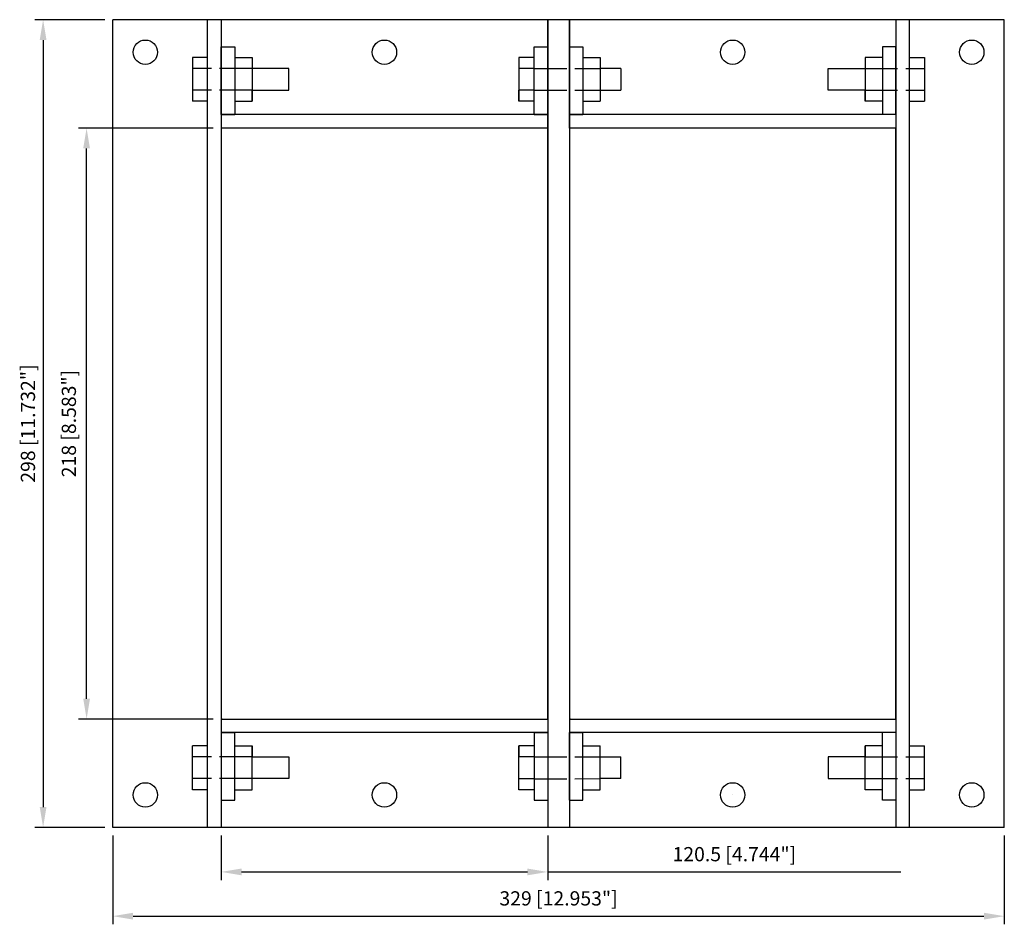
# Model space of a CAD drawing. Units: millimetres. Extents: x 1396 to 1760, y 1267 to 1601.
import ezdxf

# ---------------------------------------------------------------- set-up
doc = ezdxf.new("R2010")
doc.units = ezdxf.units.MM
doc.linetypes.add('ACAD_ISO02W100', pattern=[15, 12, -3])
doc.layers.add('AM0', color=7, linetype='Continuous')
doc.layers.add('AM_5', color=3, linetype='Continuous', lineweight=25)

# ---------------------------------------------------------------- blocks, each defined once
blk = doc.blocks.new('info')
blk.add_point((0, 0))
at = {"flags": 1}
for tag, p in [('BRD', (9.47, 2.89, 0)), ('HJD', (9.47, -5.44, 0))]:
    blk.add_attdef(tag, p, '', height=5, dxfattribs=at)
blk = doc.blocks.new('B6X2')
at = {"layer": 'AM0'}
for p, q in [((164.5, 149), (-164.5, 149)), ((-164.5, -149), (-164.5, 149)), ((-129.5, -149), (-129.5, 149)), ((-124.5, 149), (-124.5, -149)), ((-4, 109), (-4, 149)), ((-4, 149), (-4, -149)), ((4, 109), (4, 149)), ((4, 149), (4, -149)), ((124.5, 149), (124.5, -149)), ((129.5, -149), (129.5, 149)), ((164.5, -149), (164.5, 149)), ((-119.5, 139), (-119.5, 114)), ((119.5, 139), (119.5, 114)), ((-135.1, 135.08), (-135.1, 118.92)), ((-119.5, 135.08), (-119.5, 118.92)), ((15.4, 135.08), (15.4, 118.92)), ((119.5, 135.08), (119.5, 118.92)), ((135.1, 135.08), (135.1, 118.92)), ((-129.5, 131), (-135.1, 131)), ((129.5, 131), (135.1, 131)), ((-129.5, 123), (-135.1, 123)), ((-9, 123), (-14.6, 123)), ((129.5, 123), (135.1, 123)), ((-4, 114), (-124.5, 114)), ((-9, 114), (-4, 114)), ((124.5, 114), (4, 114)), ((4, 114), (9, 114)), ((-4, -109), (-4, -149)), ((-4, -109), (-4, -149)), ((4, -109), (4, -149)), ((4, -109), (4, -149)), ((-4, -114), (-124.5, -114)), ((-119.5, -139), (-119.5, -114)), ((-9, -114), (-4, -114)), ((124.5, -114), (4, -114)), ((4, -114), (9, -114)), ((119.5, -139), (119.5, -114)), ((-135.1, -135.08), (-135.1, -118.92)), ((-119.5, -135.08), (-119.5, -118.92)), ((15.4, -135.08), (15.4, -118.92)), ((119.5, -135.08), (119.5, -118.92)), ((135.1, -135.08), (135.1, -118.92)), ((-129.5, -123), (-135.1, -123)), ((-9, -123), (-14.6, -123)), ((129.5, -123), (135.1, -123)), ((-129.5, -131), (-135.1, -131)), ((129.5, -131), (135.1, -131)), ((64.25, -137), (64.25, -137)), ((164.5, -149), (-164.5, -149))]:
    blk.add_line(p, q, dxfattribs=at)
at = {"layer": 'AM0', "linetype": 'Continuous'}
for p, q in [((-124.5, 114), (-124.5, 139)), ((-124.5, 139), (-119.5, 139)), ((-9, 114), (-9, 139)), ((-9, 139), (-4, 139)), ((-4, 114), (-4, 139)), ((4, 139), (9, 139)), ((4, 139), (4, 114)), ((9, 139), (9, 114)), ((124.5, 139), (119.5, 139)), ((124.5, 114), (124.5, 139)), ((-129.5, 135.08), (-135.1, 135.08)), ((-119.5, 135.08), (-113.1, 135.08)), ((-113.1, 135.08), (-113.1, 131.04)), ((-9, 135.08), (-14.6, 135.08)), ((-14.6, 135.08), (-14.6, 131.04)), ((9, 135.08), (15.4, 135.08)), ((119.5, 135.08), (113.1, 135.08)), ((113.1, 135.08), (113.1, 131.04)), ((129.5, 135.08), (135.1, 135.08)), ((-113.1, 131.04), (-113.1, 122.96)), ((-99.5, 131), (-113.1, 131)), ((-99.5, 123), (-99.5, 131)), ((-9, 131.04), (-14.6, 131.04)), ((-14.6, 131.04), (-14.6, 122.96)), ((23, 131), (15.4, 131)), ((23, 131), (23, 123)), ((99.5, 123), (99.5, 131)), ((99.5, 131), (113.1, 131)), ((113.1, 131.04), (113.1, 122.96)), ((-113.1, 123), (-99.5, 123)), ((-113.1, 122.96), (-113.1, 118.92)), ((-113.1, 118.92), (-113.1, 122.96)), ((-14.6, 122.96), (-14.6, 118.92)), ((-14.6, 118.92), (-14.6, 122.96)), ((15.4, 123), (23, 123)), ((113.1, 123), (99.5, 123)), ((113.1, 122.96), (113.1, 118.92)), ((113.1, 118.92), (113.1, 122.96)), ((-129.5, 118.92), (-135.1, 118.92)), ((-119.5, 118.92), (-113.1, 118.92)), ((-9, 118.92), (-14.6, 118.92)), ((9, 118.92), (15.4, 118.92)), ((119.5, 118.92), (113.1, 118.92)), ((129.5, 118.92), (135.1, 118.92)), ((-124.5, 114), (-119.5, 114)), ((124.5, 114), (119.5, 114)), ((-124.5, -114), (-124.5, -139)), ((-124.5, -114), (-119.5, -114)), ((-9, -114), (-9, -139)), ((-4, -114), (-4, -139)), ((4, -139), (4, -114)), ((9, -139), (9, -114)), ((124.5, -114), (119.5, -114)), ((124.5, -114), (124.5, -139)), ((-129.5, -118.92), (-135.1, -118.92)), ((-119.5, -118.92), (-113.1, -118.92)), ((-113.1, -122.96), (-113.1, -118.92)), ((-113.1, -118.92), (-113.1, -122.96)), ((-14.6, -122.96), (-14.6, -118.92)), ((-9, -118.92), (-14.6, -118.92)), ((-14.6, -118.92), (-14.6, -122.96)), ((9, -118.92), (15.4, -118.92)), ((113.1, -122.96), (113.1, -118.92)), ((119.5, -118.92), (113.1, -118.92)), ((113.1, -118.92), (113.1, -122.96)), ((129.5, -118.92), (135.1, -118.92)), ((-113.1, -131.04), (-113.1, -122.96)), ((-113.1, -123), (-99.5, -123)), ((-99.5, -123), (-99.5, -131)), ((-14.6, -131.04), (-14.6, -122.96)), ((15.4, -123), (23, -123)), ((23, -131), (23, -123)), ((99.5, -123), (99.5, -131)), ((113.1, -123), (99.5, -123)), ((113.1, -131.04), (113.1, -122.96)), ((-99.5, -131), (-113.1, -131)), ((-113.1, -135.08), (-113.1, -131.04)), ((-14.6, -135.08), (-14.6, -131.04)), ((-9, -131.04), (-14.6, -131.04)), ((23, -131), (15.4, -131)), ((99.5, -131), (113.1, -131)), ((113.1, -135.08), (113.1, -131.04)), ((-129.5, -135.08), (-135.1, -135.08)), ((-119.5, -135.08), (-113.1, -135.08)), ((-9, -135.08), (-14.6, -135.08)), ((9, -135.08), (15.4, -135.08)), ((119.5, -135.08), (113.1, -135.08)), ((129.5, -135.08), (135.1, -135.08)), ((-124.5, -139), (-119.5, -139)), ((-9, -139), (-4, -139)), ((4, -139), (9, -139)), ((124.5, -139), (119.5, -139))]:
    blk.add_line(p, q, dxfattribs=at)
at = {"layer": 'AM0', "linetype": 'ACAD_ISO02W100'}
for p, q in [((-113.1, 131), (-129.5, 131)), ((-9, 131.04), (15.4, 131)), ((113.1, 131), (129.5, 131)), ((-113.1, 123), (-129.5, 123)), ((-9, 123), (15.4, 123)), ((113.1, 123), (129.5, 123)), ((-113.1, -123), (-129.5, -123)), ((-9, -123), (15.4, -123)), ((113.1, -123), (129.5, -123)), ((-113.1, -131), (-129.5, -131)), ((-9, -131.04), (15.4, -131)), ((113.1, -131), (129.5, -131))]:
    blk.add_line(p, q, dxfattribs=at)
at = {"layer": 'AM0'}
for points in [[(-124.5, -109), (-4, -109), (-4, 109), (-124.5, 109)], [(4, -109), (124.5, -109), (124.5, 109), (4, 109)]]:
    blk.add_lwpolyline(points, close=True, dxfattribs=at)
for centre in [(-152.5, 137), (-64.25, 137), (64.25, 137), (152.5, 137), (-152.5, -137), (-64.25, -137), (64.25, -137), (152.5, -137)]:
    blk.add_circle(centre, 4.5, dxfattribs=at)
at = {"layer": 'AM_5'}
for p, q in [((-167.5, 149), (-193.22, 149)), ((-190.22, 141.5), (-190.22, -141.5)), ((-127.5, 109), (-177.17, 109)), ((-174.17, -101.5), (-174.17, 101.5)), ((-127.5, -109), (-177.17, -109)), ((-167.5, -149), (-193.22, -149)), ((-164.5, -152), (-164.5, -184.74)), ((-124.5, -152), (-124.5, -168.42)), ((-4, -152), (-4, -168.42)), ((164.5, -152), (164.5, -184.74)), ((-117, -165.42), (-11.5, -165.42)), ((-4, -165.42), (126.25, -165.42)), ((-157, -181.74), (157, -181.74))]:
    blk.add_line(p, q, dxfattribs=at)
for points in [[(-191.47, 141.5), (-188.97, 141.5), (-190.22, 149)], [(-175.42, 101.5), (-172.92, 101.5), (-174.17, 109)], [(-175.42, -101.5), (-172.92, -101.5), (-174.17, -109)], [(-191.47, -141.5), (-188.97, -141.5), (-190.22, -149)], [(-117, -164.17), (-117, -166.67), (-124.5, -165.42)], [(-11.5, -164.17), (-11.5, -166.67), (-4, -165.42)], [(-157, -180.49), (-157, -182.99), (-164.5, -181.74)], [(157, -180.49), (157, -182.99), (164.5, -181.74)]]:
    blk.add_solid(points, dxfattribs=at)
at = {"rotation": 270}
for p in [(-124.25, -109), (4.25, -109)]:
    blk.add_blockref('info', p, dxfattribs=at)
at = {"layer": 'AM_5', "color": 2, "char_height": 5.25, "attachment_point": 5, "rotation": 90}
for s, insert in [('298 [11.732"]', (-195.13, 0)), ('218 [8.583"]', (-180.04, 0))]:
    blk.add_mtext(s, dxfattribs=dict(at, insert=insert))
at = {"layer": 'AM_5', "color": 2, "char_height": 5.25, "attachment_point": 5}
for s, insert in [('120.5 [4.744"]', (64.88, -159.55)), ('329 [12.953"]', (0, -175.86))]:
    blk.add_mtext(s, dxfattribs=dict(at, insert=insert))

msp = doc.modelspace()

# ---------------------------------------------------------------- block references
at = {"layer": 'AM0'}
msp.add_blockref('B6X2', (1595.22, 1451.69), dxfattribs=at)

doc.saveas('drawing.dxf')
